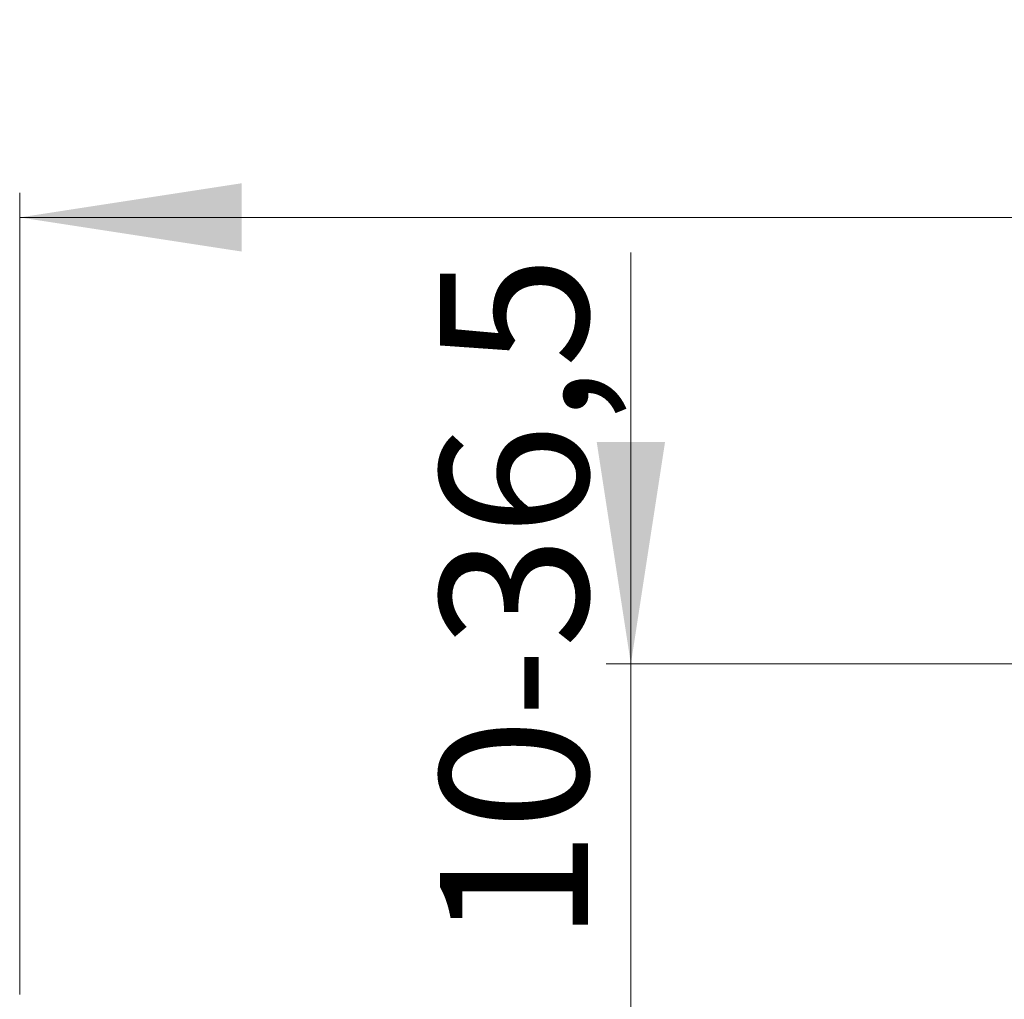
# Model space of a CAD drawing. Units: millimetres. Extents: x 476 to 1605, y 11 to 1328.
# Drawn here: x 588 to 787, y 1130 to 1328 of the extents above; entities that cross this region are included whole.
import ezdxf

# ---------------------------------------------------------------- set-up
doc = ezdxf.new("R2010")
doc.units = ezdxf.units.MM
doc.header["$LTSCALE"] = 5
doc.linetypes.add('SLD-Durchgehend', pattern=[0])
doc.styles.add('SLDTEXTSTYLE1', font='TXT', dxfattribs={"width": 0.605})
doc.dimstyles.new('SLDDIMSTYLE1', dxfattribs={"dimtxt": 30, "dimasz": 45, "dimexe": 0, "dimexo": 0.0625, "dimgap": 7.5, "dimtad": 1, "dimdec": 0, "dimlfac": 0.5, "dimrnd": 1e-09, "dimzin": 12, "dimdsep": 46, "dimtxsty": 'SLDTEXTSTYLE1', "dimsah": 1, "dimcen": 0.09, "dimadec": 0, "dimazin": 3, "dimtfac": 1, "dimtdec": 0, "dimtofl": 0, "dimtmove": 0, "dimatfit": 3, "dimfxl": 1, "dimfrac": 2, "dimtolj": 1, "dimtzin": 12, "dimarcsym": 0})
doc.dimstyles.new('SLDDIMSTYLE5', dxfattribs={"dimtxt": 30, "dimasz": 45, "dimexe": 0, "dimexo": 0.0625, "dimgap": 7.5, "dimtad": 1, "dimdec": 1, "dimlfac": 0.5, "dimrnd": 1e-09, "dimzin": 12, "dimdsep": 46, "dimtxsty": 'SLDTEXTSTYLE1', "dimsah": 1, "dimcen": 0.09, "dimadec": 0, "dimazin": 3, "dimtfac": 1, "dimtdec": 1, "dimtmove": 0, "dimatfit": 0, "dimfxl": 1, "dimfrac": 2, "dimtolj": 1, "dimtzin": 12, "dimarcsym": 0})

# ---------------------------------------------------------------- blocks, each defined once
blk = doc.blocks.new('_D_2')
at = {"color": 7, "linetype": 'SLD-Durchgehend', "lineweight": 18}
for p, q in [((587.85, 1130.81), (587.85, 1293.3)), ((1333.85, 1130.81), (1333.85, 1293.3)), ((587.85, 1288.3), (1333.85, 1288.3))]:
    blk.add_line(p, q, dxfattribs=at)
for points in [[(587.85, 1288.3), (632.85, 1281.38), (632.85, 1295.23)], [(1333.85, 1288.3), (1288.85, 1295.23), (1288.85, 1281.38)]]:
    blk.add_solid(points, dxfattribs=at)
at = {"color": 7, "linetype": 'SLD-Durchgehend', "lineweight": 18, "char_height": 30, "attachment_point": 1, "style": 'SLDTEXTSTYLE1'}
for s, insert in [('%%c', (900.1, 1326.98)), ('373', (943.84, 1327.18))]:
    blk.add_mtext(s, dxfattribs=dict(at, insert=insert))
blk = doc.blocks.new('_D_9')
at = {"color": 7, "linetype": 'SLD-Durchgehend', "lineweight": 18}
for p, q in [((711.68, 1197.81), (711.68, 1281.16)), ((860.15, 1197.81), (706.68, 1197.81)), ((711.68, 1124.81), (711.68, 1197.81)), ((711.68, 1124.81), (711.68, 1038.27))]:
    blk.add_line(p, q, dxfattribs=at)
for points in [[(711.68, 1197.81), (718.61, 1242.81), (704.76, 1242.81)], [(711.68, 1124.81), (704.76, 1079.81), (718.61, 1079.81)]]:
    blk.add_solid(points, dxfattribs=at)
at = {"color": 7, "linetype": 'SLD-Durchgehend', "lineweight": 18, "insert": (673.01, 1141.41), "char_height": 30, "attachment_point": 1, "rotation": 90, "style": 'SLDTEXTSTYLE1'}
blk.add_mtext('10-36,5', dxfattribs=at)

msp = doc.modelspace()

# ---------------------------------------------------------------- dimensions: what is measured, and where the dimension line sits
at = {"color": 7, "linetype": 'SLD-Durchgehend', "lineweight": 18}
dim = msp.add_linear_dim(base=(1333.846086, 1288.304616), p1=(587.846086, 1125.809721), p2=(1333.846086, 1125.809721), text='%%c<>', dimstyle='SLDDIMSTYLE1', dxfattribs=at)
dim.commit()
dim.dimension.update_dxf_attribs({"geometry": '_D_2', "text_midpoint": (956.348963, 1288.304616), "dimtype": 160})
dim = msp.add_linear_dim(base=(711.683077, 1197.809721), p1=(810.846086, 1124.809721), p2=(865.146087, 1197.809721), angle=90, dimstyle='SLDDIMSTYLE5', dxfattribs=at)
dim.commit()
dim.dimension.update_dxf_attribs({"geometry": '_D_9', "text_midpoint": (711.683077, 1211.289303), "dimtype": 160})

doc.saveas('drawing.dxf')
